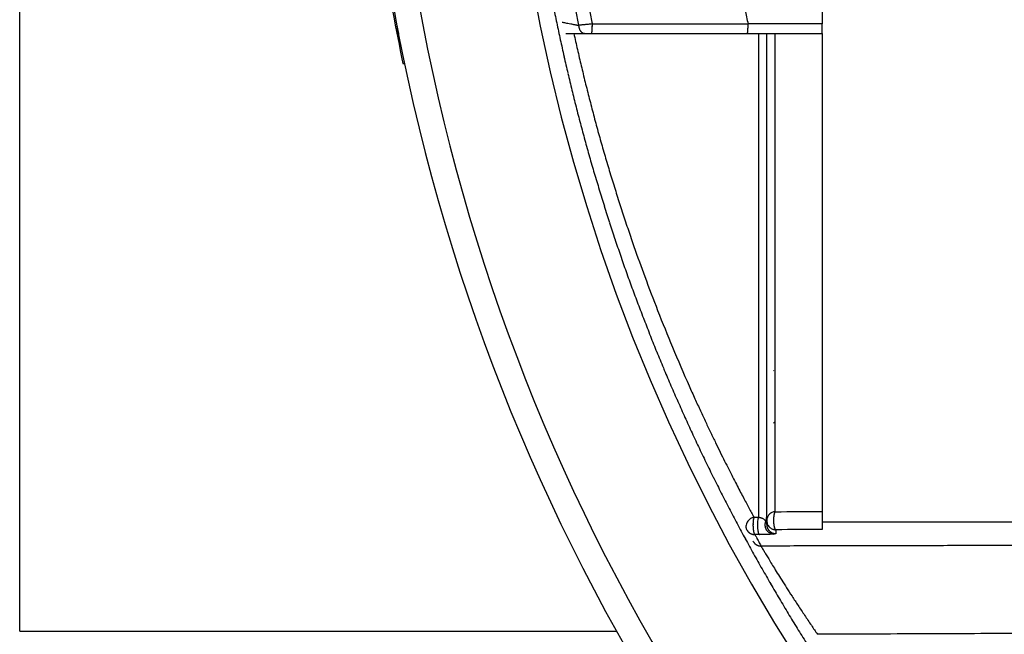
# Model space of a CAD drawing. Units: millimetres. Extents: x 5635 to 11093, y -20066 to -17422.
# Drawn here: x 10548 to 10654, y -17868 to -17802 of the extents above; entities that cross this region are included whole.
import ezdxf

# ---------------------------------------------------------------- set-up
doc = ezdxf.new("R2010")
doc.units = ezdxf.units.MM
doc.layers.add('3', color=7, linetype='Continuous')
doc.layers.add('Bauteile', color=7, linetype='Continuous')

# ---------------------------------------------------------------- blocks, each defined once
blk = doc.blocks.new('Draufsicht_SX400_DN_200_RML_gerader_Durchlauf')
at = {"layer": '3', "color": 7, "linetype": 'Continuous'}
for p, q in [((-255.34, -106.27), (-255.34, 0)), ((-168.7, -39.21), (-168.7, -40.71)), ((-195.01, -40.88), (-195, -40.93)), ((-168.7, -41.75), (-168.7, -40.71)), ((-194.36, -41.75), (-193.61, -41.75)), ((-193.61, -41.75), (-176.79, -41.75)), ((-193.61, -41.75), (-193.6, -41.75)), ((-176.79, -41.75), (-168.7, -41.75)), ((-176.79, -41.75), (-176.78, -41.75)), ((-174.7, -93.97), (-174.7, -41.75)), ((-173.79, -93.37), (-173.79, -41.75)), ((-168.7, -41.75), (-168.7, -93.33)), ((-213.97, -45), (-213.76, -45)), ((-173.98, -78.17), (-173.94, -78.13)), ((-173.98, -83.83), (-173.81, -83.66)), ((-168.7, -93.33), (-168.7, -95.28)), ((-176.08, -93.97), (-175.6, -93.97)), ((-175.6, -93.97), (-175.61, -94)), ((-174.81, -94.37), (-174.83, -94.42)), ((-174.81, -94.37), (-174.8, -94.36)), ((-168.7, -94.47), (168.7, -94.47)), ((-168.7, -94.47), (-168.7, -94.47)), ((-168.7, -94.47), (-168.7, -94.47)), ((-168.7, -94.47), (-168.7, -94.47)), ((-168.7, -94.47), (-168.7, -94.47)), ((-168.7, -94.47), (-168.7, -94.47)), ((-168.7, -94.47), (-168.7, -94.47)), ((-168.7, -94.47), (-168.7, -94.47)), ((-168.7, -94.47), (-168.7, -94.47)), ((-168.7, -94.47), (-168.7, -94.47)), ((-168.7, -94.47), (-168.7, -94.47)), ((-168.7, -94.47), (-168.7, -94.47)), ((-168.7, -94.47), (-168.7, -94.47)), ((-168.7, -94.47), (-168.7, -94.47)), ((-168.7, -94.47), (-168.7, -94.47)), ((-168.7, -94.47), (-168.7, -94.47)), ((-168.7, -94.47), (-168.7, -94.47)), ((-168.7, -94.47), (-168.7, -94.47)), ((-168.7, -94.47), (-168.7, -94.47)), ((-176.85, -95.31), (-176.84, -95.34)), ((-174.7, -94.73), (-174.7, -94.77)), ((-173.7, -95.31), (-173.72, -95.31)), ((-173.7, -95.31), (-173.7, -95.73)), ((-176.18, -96.55), (-176.16, -96.58)), ((-175.97, -95.84), (-175.98, -95.83)), ((-175.49, -95.83), (-175.97, -95.84)), ((-255.34, -106.27), (-190.86, -106.27))]:
    blk.add_line(p, q, dxfattribs=at)
for centre, radius, start, end in [((0, 0), 218.45, 180, 0), ((0, 0), 215.69, 180, 0), ((0, 0), 203.27, 180, 0), ((-0.3, -0.05), 218.34, 188.9259, 191.8796), ((1.39, 0.26), 202.92, 191.0959, 191.6212), ((0, 0), 197.76, 191.4425, 191.8861), ((0, 0), 181.34, 192.4944, 192.9801), ((0, 0), 199.25, 191.3992, 191.841), ((1.35, 0.3), 202.88, 191.6349, 192.16), ((-193.58, -40.76), 1.43, 186.5952, 188.3105), ((-193.5, -40.75), 1.51, 188.3021, 189.9465), ((-193.49, -40.75), 1.53, 189.9612, 191.6011), ((-193.55, -40.76), 1.46, 191.7268, 193.4561), ((-193.6, -40.77), 1.41, 193.4824, 195.2731), ((-193.63, -40.78), 1.37, 195.3807, 197.2276), ((-193.67, -40.79), 1.33, 197.2618, 199.165), ((-193.73, -40.8), 1.28, 199.2923, 201.273), ((-193.77, -40.82), 1.23, 201.3192, 203.373), ((-193.83, -40.84), 1.17, 203.5193, 205.659), ((-193.88, -40.86), 1.12, 205.7126, 207.9377), ((-193.93, -40.89), 1.06, 208.0976, 210.4206), ((-193.98, -40.92), 0.998, 210.4893, 212.9149), ((-197.73, -41.1), 4.2, 355.1855, 355.7451), ((-197.06, -41.16), 3.52, 354.6279, 355.2617), ((-199.8, -40.95), 6.28, 356.5918, 357.0159), ((-199.15, -40.99), 5.63, 356.1608, 356.6173), ((-198.45, -41.04), 4.92, 355.7066, 356.2078), ((-203.6, -40.77), 10.08, 358.2509, 358.5288), ((-201.5, -40.85), 7.98, 358.0142, 358.3849), ((-201.9, -40.84), 8.38, 357.6796, 358.0209), ((-201.75, -40.84), 8.23, 357.3291, 357.6657), ((-200.66, -40.9), 7.14, 356.9659, 357.3478), ((-216.49, -40.66), 22.97, 359.5535, 359.8305), ((-202.36, -40.81), 8.84, 359.2168, 359.7706), ((-202.84, -40.81), 9.31, 358.8991, 359.2461), ((-215, -40.47), 21.49, 358.5092, 358.6279), ((-180.95, -41.1), 4.23, 355.2164, 355.7734), ((-180.26, -41.16), 3.55, 354.6619, 355.2926), ((-183.89, -40.9), 7.18, 356.9884, 357.3685), ((-183.03, -40.95), 6.32, 356.6162, 357.0383), ((-182.37, -40.99), 5.66, 356.1862, 356.6405), ((-181.67, -41.04), 4.96, 355.7343, 356.233), ((-186.07, -40.81), 9.37, 358.9133, 359.2588), ((-198.31, -40.47), 21.61, 358.5233, 358.6415), ((-186.85, -40.77), 10.14, 358.2682, 358.5449), ((-184.73, -40.85), 8.03, 358.0311, 358.4001), ((-185.14, -40.84), 8.43, 357.6992, 358.0389), ((-184.99, -40.84), 8.28, 357.3494, 357.6845), ((-199.79, -40.67), 23.09, 359.5647, 359.8407), ((-185.59, -40.81), 8.89, 359.2286, 359.7802), ((1.14, 0.23), 202.66, 192.1524, 192.678), ((-194.04, -40.95), 0.937, 213.0981, 215.6392), ((-194.08, -40.98), 0.882, 215.708, 218.3608), ((-194.12, -41.01), 0.83, 218.5579, 221.3196), ((-194.17, -41.05), 0.77, 221.4422, 224.3548), ((-194.22, -41.09), 0.708, 224.5839, 227.6831), ((-194.24, -41.11), 0.675, 227.6291, 230.7963), ((-194.24, -41.12), 0.667, 230.9876, 234.0953), ((-194.3, -41.18), 0.581, 234.6613, 238.1829), ((-194.36, -41.27), 0.473, 238.4889, 242.7829), ((-194.32, -41.22), 0.537, 241.3185, 244.8214), ((-194.06, -40.68), 1.14, 244.6654, 246.1384), ((-194.38, -41.33), 0.418, 250.5927, 255.4973), ((-194.4, -41.4), 0.348, 255.4919, 264.2398), ((-194.3, -40.89), 0.862, 260.8668, 265.4405), ((-193.61, -41.73), 0.0223, 315.7982, 334.9257), ((-193.61, -41.74), 0.0099, 294.6177, 326.7977), ((-193.68, -41.69), 0.102, 336.0241, 342.866), ((-193.64, -41.71), 0.0517, 328.418, 339.1216), ((-194.06, -41.57), 0.502, 346.7987, 349.1235), ((-193.89, -41.62), 0.318, 344.3577, 347.5319), ((-193.76, -41.66), 0.189, 340.9278, 345.4144), ((-194.59, -41.47), 1.04, 350.1702, 351.6013), ((-194.29, -41.52), 0.735, 348.7086, 350.5194), ((-195.88, -41.28), 2.34, 353.2538, 354.0891), ((-195.39, -41.35), 1.85, 352.3856, 353.3626), ((-194.95, -41.41), 1.4, 351.3978, 352.5748), ((-196.45, -41.22), 2.91, 353.9749, 354.6943), ((-176.82, -41.71), 0.0518, 328.5499, 339.234), ((-176.8, -41.73), 0.0223, 315.9041, 335.0486), ((-176.79, -41.74), 0.00983, 294.6638, 326.9973), ((-176.95, -41.66), 0.19, 341.0105, 345.4799), ((-176.87, -41.69), 0.103, 336.1466, 342.9674), ((-177.25, -41.57), 0.504, 346.8711, 349.1853), ((-177.07, -41.62), 0.32, 344.4449, 347.6055), ((-178.14, -41.41), 1.41, 351.4499, 352.6211), ((-177.78, -41.47), 1.05, 350.2245, 351.6488), ((-177.48, -41.52), 0.739, 348.7673, 350.5697), ((-179.08, -41.28), 2.36, 353.2901, 354.1213), ((-178.58, -41.35), 1.86, 352.4322, 353.4044), ((-179.65, -41.22), 2.93, 354.0124, 354.7283), ((0.97, 0.24), 202.5, 192.6918, 193.2177), ((0.86, 0.18), 202.38, 193.2098, 193.736), ((0.79, 0.22), 202.32, 193.7496, 194.2759), ((0.8, 0.19), 202.32, 194.2678, 194.7942), ((0.84, 0.25), 202.37, 194.8076, 195.3338), ((0.92, 0.24), 202.45, 195.3257, 195.8518), ((1.04, 0.32), 202.59, 195.865, 196.391), ((1.26, 0.36), 202.8, 196.3827, 196.9082), ((1.35, 0.43), 202.91, 196.9215, 197.4468), ((1.28, 0.39), 202.84, 197.4389, 197.9642), ((1.06, 0.36), 202.62, 197.9782, 198.5039), ((0.86, 0.27), 202.4, 198.4963, 199.0224), ((0.79, 0.3), 202.35, 199.0358, 199.5621), ((0.79, 0.26), 202.33, 199.5543, 200.0806), ((0.77, 0.31), 202.33, 200.094, 200.6204), ((0.83, 0.3), 202.38, 200.6123, 201.1386), ((0.92, 0.39), 202.49, 201.1519, 201.678), ((1.09, 0.42), 202.67, 201.6697, 202.1956), ((1.24, 0.54), 202.85, 202.2087, 202.7342), ((1.34, 0.54), 202.95, 202.7261, 203.2513), ((1.14, 0.51), 202.75, 203.2653, 203.7908), ((0.91, 0.38), 202.48, 203.7832, 204.3093), ((0.81, 0.39), 202.4, 204.3228, 204.849), ((0.78, 0.35), 202.36, 204.8412, 205.3675), ((0.72, 0.37), 202.31, 205.3811, 205.9075), ((0.75, 0.35), 202.33, 205.8994, 206.4258), ((0.82, 0.44), 202.43, 206.4392, 206.9654), ((0.95, 0.47), 202.56, 206.9572, 207.4833), ((1.08, 0.59), 202.73, 207.4964, 208.0222), ((-172.84, -93.88), 1.09, 159.116, 162.0436), ((-173.26, -93.73), 0.639, 151.9469, 157.9222), ((-172.98, -93.86), 0.944, 148.7577, 153.3878), ((-171.64, -94.8), 4.53, 176.4721, 177.1222), ((-171.48, -94.81), 4.7, 177.1292, 177.7635), ((-172.41, -94.75), 3.76, 174.2498, 174.9891), ((-172.09, -94.77), 4.08, 175.0436, 175.7414), ((-171.83, -94.79), 4.34, 175.7646, 176.4326), ((-172.71, -94.72), 3.46, 172.695, 173.4452), ((-172.61, -94.73), 3.56, 173.4988, 174.2563), ((-173.89, -94.57), 2.28, 170.4929, 171.5699), ((-173.24, -94.66), 2.93, 171.6821, 172.5441), ((-173.72, -94.58), 2.44, 169.9212, 170.8399), ((-174.51, -94.46), 1.65, 166.8097, 168.1693), ((-171.35, -95), 4.85, 169.5297, 169.9357), ((-175.02, -94.34), 1.12, 163.7934, 166.5402), ((-173.93, -94.62), 2.25, 163.0495, 164.7372), ((-171.45, -94.78), 4.24, 176.1472, 177.3622), ((-171.12, -94.8), 4.57, 177.3589, 178.5424), ((-172.34, -94.71), 3.35, 173.6206, 174.9683), ((-171.92, -94.75), 3.77, 174.9326, 176.2202), ((-172.85, -94.64), 2.83, 172.2636, 173.7347), ((-173.31, -94.58), 2.37, 170.7586, 172.3565), ((-173.73, -94.5), 1.95, 169.1708, 170.9309), ((-174, -94.45), 1.67, 167.4124, 169.2375), ((-174.43, -94.35), 1.22, 165.4488, 167.6642), ((-174.88, -94.22), 0.763, 162.9827, 166.1062), ((-173.83, -94.78), 1.06, 168.5075, 171.4714), ((-173.78, -94.79), 1.11, 165.519, 168.2572), ((-173.85, -94.78), 1.04, 162.6721, 165.4832), ((-173.99, -94.73), 0.898, 159.7012, 162.8509), ((-175.54, -93.95), 0.842, 331.7129, 332.7345), ((-175.55, -93.94), 0.856, 330.6597, 331.6688), ((-175.53, -93.95), 0.835, 332.7264, 333.7531), ((-175.53, -93.95), 0.829, 334.7789, 335.8036), ((-175.53, -93.95), 0.833, 333.7762, 334.8003), ((-175.52, -93.96), 0.825, 335.8297, 336.8547), ((-175.52, -93.96), 0.818, 337.8971, 338.922), ((-175.52, -93.96), 0.821, 336.8383, 337.8643), ((-175.51, -93.96), 0.811, 339.9628, 340.9869), ((-175.51, -93.96), 0.813, 338.8926, 339.9179), ((-175.5, -93.96), 0.805, 342.0056, 343.027), ((-175.51, -93.96), 0.807, 340.9576, 341.9815), ((-175.5, -93.97), 0.796, 345.0638, 346.0812), ((-175.5, -93.97), 0.797, 344.058, 345.0786), ((-175.5, -93.96), 0.801, 343.013, 344.0345), ((-175.48, -93.97), 0.775, 348.1468, 349.177), ((-175.49, -93.97), 0.79, 347.1066, 348.1217), ((-175.5, -93.97), 0.798, 346.0983, 347.1069), ((-175.51, -93.96), 0.814, 353.0066, 353.9315), ((-175.37, -93.99), 0.669, 352.2542, 353.4573), ((-175.47, -93.97), 0.773, 351.1857, 352.2087), ((-175.54, -93.96), 0.836, 350.1262, 351.0622), ((-175.49, -93.97), 0.79, 349.1124, 350.114), ((-176.29, -93.94), 1.59, 357.8621, 358.9386), ((-175.31, -93.99), 0.606, 356.5526, 358.7205), ((-175.38, -93.98), 0.677, 355.3538, 356.625), ((-176.65, -93.84), 1.96, 353.8755, 354.222), ((-170.18, -94.29), 3.78, 177.3068, 178.9445), ((-170.11, -94.29), 3.85, 178.9146, 180.5612), ((-170.2, -94.29), 3.76, 180.5743, 182.2737), ((-170.42, -94.31), 3.54, 182.17, 183.9564), ((-170.63, -94.26), 3.33, 173.9228, 175.6042), ((-170.37, -94.28), 3.59, 175.5823, 177.2342), ((-170.72, -94.33), 3.24, 183.9064, 185.8024), ((-170.86, -94.24), 3.1, 172.1394, 173.8108), ((-171.39, -94.18), 2.57, 170.0529, 171.9144), ((-171.97, -94.09), 1.98, 167.5962, 169.7928), ((-172.13, -94.04), 1.81, 165.9541, 168.0502), ((-171.57, -94.18), 2.38, 164.5809, 165.9135), ((1.27, 0.66), 202.93, 208.0139, 208.5393), ((-175.99, -94.85), 0.976, 210.2686, 212.3007), ((-175.97, -94.83), 1.01, 212.3127, 214.2964), ((-175.95, -94.82), 1.02, 214.2717, 216.2404), ((-175.96, -94.83), 1.01, 216.3329, 218.3406), ((-175.97, -94.83), 1.01, 218.3189, 220.3454), ((-175.97, -94.83), 1.01, 220.4073, 222.4445), ((-175.96, -94.83), 1.01, 222.4255, 224.4699), ((-175.97, -94.83), 1.01, 224.5428, 226.602), ((-175.97, -94.83), 1.01, 226.5656, 228.6328), ((-175.97, -94.83), 1.01, 228.6977, 230.775), ((-175.97, -94.83), 1.01, 230.7567, 232.8388), ((-175.97, -94.83), 1.01, 232.8882, 234.9763), ((-175.97, -94.83), 1.01, 234.9444, 237.037), ((-171.33, -94.81), 4.85, 177.7966, 178.415), ((-171.23, -94.81), 4.95, 178.4171, 179.0242), ((-171.15, -94.81), 5.02, 179.052, 179.6486), ((-171.15, -94.81), 5.03, 179.6464, 180.2389), ((-171.17, -94.81), 5.01, 180.2573, 180.8458), ((-171.21, -94.81), 4.97, 180.8399, 181.4254), ((-171.22, -94.81), 4.95, 181.4475, 182.0246), ((-171.47, -94.82), 4.7, 182.0096, 182.6045), ((-171.69, -94.83), 4.48, 182.6017, 183.2108), ((-171.82, -94.84), 4.35, 183.1915, 183.8114), ((-172.08, -94.86), 4.09, 183.799, 184.4582), ((-172.31, -94.88), 3.86, 184.4085, 185.1054), ((-172.55, -94.9), 3.62, 185.0862, 185.8238), ((-172.8, -94.93), 3.37, 185.7664, 186.5502), ((-173.08, -94.96), 3.09, 186.518, 187.3598), ((-173.36, -95), 2.8, 187.2834, 188.1914), ((-173.65, -95.05), 2.51, 188.1426, 189.1286), ((-173.93, -95.1), 2.23, 189.0278, 190.1072), ((-174.21, -95.15), 1.94, 190.0276, 191.2169), ((-174.47, -95.21), 1.67, 191.0773, 192.4028), ((-174.72, -95.26), 1.42, 192.283, 193.7684), ((-174.95, -95.32), 1.18, 193.5645, 195.2551), ((-175.16, -95.38), 0.964, 195.0631, 196.9965), ((-170.82, -94.81), 4.87, 178.5012, 179.6485), ((-170.71, -94.81), 4.99, 179.6771, 180.8211), ((-170.68, -94.81), 5.02, 180.8126, 181.9564), ((-170.83, -94.81), 4.86, 182.0194, 183.1888), ((-171.09, -94.82), 4.6, 183.2118, 184.4183), ((-171.47, -94.84), 4.23, 184.5248, 185.7862), ((-171.96, -94.89), 3.73, 185.8664, 187.2212), ((-172.51, -94.95), 3.18, 187.3992, 188.8764), ((-173.03, -95.02), 2.65, 188.9739, 190.5953), ((-173.45, -95.09), 2.22, 190.8555, 192.5928), ((-174.04, -95.21), 1.63, 193.0542, 195.1655), ((-174.57, -95.34), 1.08, 195.7618, 198.5364), ((-173.83, -94.78), 1.06, 171.521, 174.5887), ((-173.83, -94.77), 1.06, 174.7453, 177.904), ((-173.82, -94.77), 1.07, 177.9468, 181.1675), ((-173.83, -94.77), 1.06, 181.3541, 184.699), ((-173.82, -94.77), 1.07, 184.7376, 188.1544), ((-173.83, -94.77), 1.06, 188.3391, 191.87), ((-173.83, -94.76), 1.06, 191.8984, 195.4962), ((-173.84, -94.76), 1.06, 195.6835, 199.3894), ((-173.84, -94.76), 1.06, 199.4135, 203.1859), ((-173.85, -94.76), 1.04, 203.373, 207.2499), ((-173.85, -94.77), 1.04, 207.2408, 211.1685), ((-173.86, -94.77), 1.04, 211.3401, 215.3325), ((-173.77, -94.73), 0.929, 182.4637, 185.2224), ((-173.68, -94.73), 1.02, 185.1494, 187.7267), ((-173.87, -94.77), 1.02, 215.3738, 219.4435), ((-173.64, -94.72), 1.06, 187.7324, 190.2662), ((-173.68, -94.72), 1.02, 190.4433, 193.1115), ((-173.68, -94.73), 1.02, 193.1247, 195.8567), ((-173.68, -94.72), 1.02, 195.9682, 198.7487), ((-173.89, -94.79), 0.998, 219.6203, 223.822), ((-173.68, -94.72), 1.03, 198.7515, 201.5652), ((-173.68, -94.72), 1.02, 201.6971, 204.5758), ((-173.68, -94.72), 1.02, 204.5699, 207.4854), ((-173.88, -94.78), 1.01, 223.6271, 227.7722), ((-173.69, -94.72), 1.02, 207.6069, 210.5758), ((-173.68, -94.72), 1.02, 210.5661, 213.5649), ((-173.85, -94.75), 1.05, 227.8874, 231.8463), ((-173.69, -94.72), 1.02, 213.6841, 216.7281), ((-173.69, -94.72), 1.02, 216.7117, 219.7829), ((-173.91, -94.8), 0.975, 232.3279, 236.6358), ((-173.69, -94.72), 1.01, 219.8973, 223.0098), ((-173.98, -94.91), 0.847, 236.8356, 241.8557), ((-173.69, -94.72), 1.01, 222.9683, 226.0932), ((-173.69, -94.72), 1.02, 226.1938, 229.3283), ((-173.88, -94.79), 1, 240.1515, 244.1441), ((-173.69, -94.72), 1.01, 229.3325, 232.502), ((-173.71, -94.74), 0.99, 232.5982, 235.8373), ((-173.69, -94.72), 1.01, 235.6653, 238.8307), ((-173.67, -94.68), 1.06, 238.8898, 241.8752), ((-173.71, -94.74), 0.99, 242.232, 245.4786), ((-173.76, -94.85), 0.862, 245.6183, 249.4072), ((-173.68, -94.7), 1.04, 248.0632, 251.0201), ((-171.13, -94.38), 2.83, 185.6194, 187.6967), ((-171.54, -94.44), 2.41, 187.5551, 189.837), ((-172.01, -94.53), 1.94, 189.5242, 192.1388), ((-172.4, -94.63), 1.53, 191.8448, 194.8282), ((-172.78, -94.74), 1.13, 194.2903, 197.8672), ((-173.07, -94.84), 0.831, 197.3093, 201.5471), ((-173.31, -94.94), 0.568, 200.5849, 205.9211), ((-173.47, -95.03), 0.381, 204.7802, 211.4612), ((-173.58, -95.11), 0.249, 209.7163, 218.259), ((-173.64, -95.16), 0.176, 216.8449, 226.7341), ((-173.68, -95.21), 0.111, 224.3301, 237.3786), ((-173.7, -95.25), 0.0656, 233.0152, 251.5687), ((1.19, 0.67), 202.87, 208.5531, 209.0785), ((-175.97, -94.83), 1, 237.1036, 239.2028), ((-175.97, -94.83), 1.01, 239.1663, 241.262), ((-175.97, -94.83), 1.01, 241.3104, 243.3948), ((-175.97, -94.83), 1, 243.3858, 245.4849), ((-175.98, -94.85), 0.985, 245.5462, 247.6796), ((-175.97, -94.83), 1.01, 247.547, 249.6231), ((-175.95, -94.78), 1.06, 249.6487, 251.594), ((-175.98, -94.85), 0.987, 251.8527, 253.9727), ((-176.01, -94.97), 0.857, 254.0501, 256.5335), ((-175.96, -94.8), 1.04, 255.6275, 257.5464), ((-175.66, -93.46), 2.41, 257.4222, 258.1697), ((-175.32, -96.08), 0.976, 210.6616, 212.6821), ((-176.01, -94.96), 0.872, 260.4715, 263.0814), ((-175.29, -96.07), 1.01, 212.6873, 214.6608), ((-175.28, -96.06), 1.02, 214.6416, 216.6005), ((-176.01, -95.05), 0.78, 262.9355, 267.3696), ((-175.29, -96.06), 1.01, 216.6876, 218.6845), ((-175.34, -95.44), 0.77, 196.6881, 198.9445), ((-175.29, -96.06), 1.01, 218.6602, 220.6754), ((-175.5, -95.5), 0.605, 198.6253, 201.2712), ((-175.63, -95.56), 0.461, 200.774, 203.9517), ((-175.29, -96.06), 1.01, 220.744, 222.7696), ((-175.73, -95.61), 0.347, 203.4118, 207.2381), ((-175.9, -93.8), 2.03, 265.6193, 267.8362), ((-175.82, -95.65), 0.251, 206.3938, 211.1458), ((-175.88, -95.69), 0.179, 210.1639, 216.0816), ((-175.92, -95.73), 0.125, 214.6398, 222.098), ((-175.94, -95.75), 0.09, 220.6454, 229.7243), ((-175.96, -95.77), 0.0632, 227.6412, 239.0234), ((-175.97, -95.79), 0.0461, 236.8096, 250.6196), ((-174.76, -95.41), 0.871, 198.096, 201.008), ((-174.58, -95.34), 1.08, 201.2924, 203.2054), ((-175.23, -95.58), 0.382, 208.6876, 213.5634), ((-175.42, -95.69), 0.159, 218.3277, 231.0286), ((-175.4, -95.67), 0.18, 229.2373, 241.4792), ((-173.42, -93.86), 2.04, 243.9442, 245.7238), ((-173.97, -94.92), 0.846, 250.0983, 255.3665), ((-174, -95.02), 0.747, 255.1802, 264.0815), ((-173.77, -93.91), 1.87, 260.6336, 265.2391), ((-173.27, -93.53), 2.28, 250.8511, 252.0713), ((-173.75, -94.85), 0.877, 255.4651, 259.4289), ((-173.76, -94.94), 0.783, 259.229, 265.9346), ((-173.58, -93.72), 2.01, 263.3107, 266.7039), ((-175.29, -96.06), 1.01, 222.7507, 224.7832), ((-175.3, -96.06), 1.01, 224.8461, 226.8929), ((-175.3, -96.06), 1.01, 226.8599, 228.9146), ((-175.3, -96.06), 1.01, 228.9853, 231.0496), ((-175.3, -96.06), 1.01, 231.0138, 233.0826), ((-175.3, -96.06), 1.01, 233.1545, 235.2291), ((-175.3, -96.07), 1.01, 235.1964, 237.2754), ((-175.3, -96.07), 1, 237.3287, 239.414), ((-175.3, -96.07), 1, 239.3794, 241.461), ((-175.3, -96.06), 1.01, 241.5152, 243.5854), ((-175.3, -96.07), 1, 243.5673, 245.652), ((-175.31, -96.08), 0.985, 245.72, 247.8386), ((-175.3, -96.06), 1.01, 247.7015, 249.7632), ((-175.28, -96.01), 1.06, 249.7983, 251.7299), ((-175.31, -96.08), 0.987, 251.9676, 254.0727), ((-175.34, -96.21), 0.857, 254.161, 256.627), ((-175.29, -96.03), 1.04, 255.7243, 257.6296), ((-174.99, -94.69), 2.41, 257.5234, 258.265), ((-175.33, -96.19), 0.872, 260.5395, 263.1312), ((-175.34, -96.29), 0.78, 262.9748, 267.3782), ((-175.23, -95.04), 2.03, 265.6485, 267.8496), ((1, 0.54), 202.64, 209.0708, 209.5966), ((0.85, 0.5), 202.48, 209.6103, 210.1364), ((0.76, 0.42), 202.37, 210.1287, 210.655), ((0.69, 0.43), 202.31, 210.6685, 211.195), ((0.7, 0.41), 202.32, 211.1871, 211.7136), ((0.73, 0.48), 202.38, 211.7268, 212.2532)]:
    blk.add_arc(centre, radius, start, end, dxfattribs=at)
for points, knots in [([(-214.41, -41.81), (-214.4, -41.86), (-214.43, -41.74), (-214.47, -41.49), (-214.5, -41.37), (-214.54, -41.13), (-214.57, -41.01), (-214.61, -40.75)], [0, 0, 0, 0, 0.422103, 0.422103, 0.731087, 0.731087, 1, 1, 1, 1]), ([(-196.77, -40.55), (-196.76, -40.55), (-196.75, -40.55), (-196.7, -40.56), (-196.59, -40.58), (-196.42, -40.61), (-196.16, -40.66), (-195.9, -40.71), (-195.7, -40.75), (-195.55, -40.78), (-195.42, -40.8), (-195.29, -40.83), (-195.18, -40.85), (-195.09, -40.87), (-195.03, -40.88), (-195.01, -40.88)], [0, 0, 0, 0, 0.076013, 0.155555, 0.237334, 0.351415, 0.485081, 0.613805, 0.69179, 0.743949, 0.804025, 0.859614, 0.910721, 0.957455, 1, 1, 1, 1]), ([(-193.52, -40.73), (-193.6, -40.74), (-193.74, -40.75), (-193.96, -40.78), (-194.16, -40.8), (-194.34, -40.82), (-194.5, -40.83), (-194.65, -40.85), (-194.79, -40.86), (-194.9, -40.87), (-194.97, -40.88), (-195.01, -40.88)], [0, 0, 0, 0, 0.141185, 0.274802, 0.400911, 0.519524, 0.630637, 0.734242, 0.830341, 0.918937, 1, 1, 1, 1]), ([(-193.52, -40.73), (-190.66, -40.73), (-185.05, -40.73), (-179.45, -40.73), (-176.7, -40.73)], [0, 0, 0, 0, 0.510659, 1, 1, 1, 1]), ([(-168.7, -40.71), (-169, -40.71), (-169.6, -40.71), (-170.49, -40.71), (-171.39, -40.71), (-172.28, -40.72), (-173.17, -40.72), (-174.06, -40.72), (-174.94, -40.73), (-175.82, -40.73), (-176.41, -40.73), (-176.7, -40.73)], [0, 0, 0, 0, 0.113047, 0.225629, 0.337736, 0.449363, 0.560499, 0.671138, 0.781273, 0.890896, 1, 1, 1, 1]), ([(-196.4, -41.75), (-196.35, -41.75), (-196.21, -41.75), (-195.96, -41.75), (-195.68, -41.75), (-195.42, -41.75), (-195.21, -41.75), (-195.04, -41.75), (-194.88, -41.75), (-194.73, -41.75), (-194.6, -41.75), (-194.47, -41.75), (-194.4, -41.75), (-194.36, -41.75)], [0, 0, 0, 0, 0.078126, 0.210168, 0.342232, 0.474357, 0.560653, 0.643214, 0.722042, 0.797138, 0.868494, 0.936114, 1, 1, 1, 1]), ([(-195.52, -41.75), (-195.39, -42.33), (-195.13, -43.51), (-194.72, -45.26), (-194.3, -47.02), (-193.85, -48.79), (-193.39, -50.56), (-192.91, -52.34), (-192.41, -54.12), (-191.89, -55.9), (-191.35, -57.68), (-190.79, -59.45), (-190.22, -61.23), (-189.63, -63), (-188.85, -65.28), (-187.8, -68.19), (-186.41, -71.84), (-184.81, -75.79), (-183.47, -78.92), (-182.46, -81.16), (-181.86, -82.46), (-181.29, -83.69), (-180.74, -84.84), (-180.22, -85.92), (-179.72, -86.94), (-179.25, -87.89), (-178.8, -88.78), (-178.38, -89.61), (-177.98, -90.38), (-177.61, -91.1), (-177.26, -91.77), (-176.93, -92.38), (-176.63, -92.95), (-176.34, -93.48), (-176.16, -93.81), (-176.08, -93.97)], [0, 0, 0, 0, 0.025932, 0.052218, 0.078864, 0.105879, 0.133277, 0.161061, 0.18923, 0.217785, 0.246726, 0.276056, 0.305777, 0.335884, 0.366367, 0.424031, 0.491006, 0.567286, 0.652586, 0.682002, 0.710391, 0.737753, 0.764083, 0.789381, 0.813646, 0.836877, 0.859076, 0.880245, 0.900388, 0.919509, 0.937614, 0.954708, 0.970797, 0.985891, 1, 1, 1, 1]), ([(-175.6, -41.75), (-175.6, -47.22), (-175.6, -52.5), (-175.6, -62.56), (-175.6, -67.32), (-175.6, -76.2), (-175.6, -80.32), (-175.6, -87.76), (-175.6, -91.08), (-175.6, -93.97)], [0, 0, 0, 0, 0.25, 0.25, 0.5, 0.5, 0.75, 0.75, 1, 1, 1, 1]), ([(-173.79, -93.37), (-173.81, -93.37), (-173.87, -93.37), (-173.99, -93.4), (-174.13, -93.45), (-174.29, -93.54), (-174.43, -93.65), (-174.55, -93.81), (-174.62, -93.93), (-174.66, -94.03), (-174.67, -94.09), (-174.69, -94.16), (-174.7, -94.23), (-174.7, -94.29), (-174.7, -94.31)], [0, 0, 0, 0, 0.053133, 0.117509, 0.241157, 0.348398, 0.499914, 0.613478, 0.758687, 0.794696, 0.836754, 0.88497, 0.939397, 1, 1, 1, 1]), ([(-176.08, -93.97), (-176.11, -93.98), (-176.18, -93.99), (-176.28, -94.03), (-176.38, -94.08), (-176.51, -94.15), (-176.67, -94.29), (-176.81, -94.47), (-176.91, -94.7), (-176.95, -94.89), (-176.94, -95.06), (-176.91, -95.16), (-176.89, -95.24), (-176.86, -95.29), (-176.85, -95.31)], [0, 0, 0, 0, 0.051282, 0.112697, 0.167638, 0.235424, 0.345814, 0.500016, 0.607023, 0.764589, 0.840474, 0.905021, 0.958122, 1, 1, 1, 1]), ([(-175.6, -93.97), (-175.57, -93.97), (-175.52, -93.97), (-175.44, -93.99), (-175.37, -94), (-175.29, -94.03), (-175.22, -94.05), (-175.14, -94.09), (-175.05, -94.14), (-174.97, -94.2), (-174.91, -94.26), (-174.85, -94.31), (-174.83, -94.35), (-174.81, -94.37)], [0, 0, 0, 0, 0.039173, 0.083717, 0.134744, 0.192984, 0.258917, 0.332864, 0.463751, 0.619002, 0.731182, 0.858195, 1, 1, 1, 1]), ([(-174.81, -94.37), (-174.8, -94.4), (-174.76, -94.46), (-174.72, -94.56), (-174.7, -94.65), (-174.7, -94.71), (-174.7, -94.73)], [0, 0, 0, 0, 0.231421, 0.530604, 0.845386, 1, 1, 1, 1]), ([(-174.7, -94.31), (-174.69, -94.4), (-174.68, -94.55), (-174.61, -94.73), (-174.52, -94.9), (-174.39, -95.05), (-174.23, -95.17), (-174.09, -95.24), (-173.96, -95.28), (-173.86, -95.3), (-173.77, -95.31), (-173.73, -95.31), (-173.7, -95.31), (-173.7, -95.31)], [0, 0, 0, 0, 0.161788, 0.286307, 0.373707, 0.531046, 0.645075, 0.756691, 0.833753, 0.913211, 0.948755, 0.999951, 1, 1, 1, 1]), ([(-175.97, -95.84), (-175.92, -95.93), (-175.78, -96.19), (-175.56, -96.6), (-175.39, -96.91), (-175.3, -97.07)], [0, 0, 0, 0, 0.2388179, 0.6216625, 1, 1, 1, 1]), ([(-173.92, -95.78), (-173.94, -95.78), (-173.99, -95.78), (-174.07, -95.79), (-174.15, -95.8), (-174.25, -95.8), (-174.36, -95.81), (-174.48, -95.81), (-174.63, -95.82), (-174.79, -95.82), (-174.94, -95.83), (-175.07, -95.83), (-175.2, -95.83), (-175.35, -95.83), (-175.45, -95.83), (-175.49, -95.83)], [0, 0, 0, 0, 0.091909, 0.182156, 0.270777, 0.357825, 0.443362, 0.527461, 0.610217, 0.72527, 0.783732, 0.826582, 0.892024, 0.949935, 1, 1, 1, 1]), ([(-173.7, -95.73), (-173.7, -95.73), (-173.7, -95.74), (-173.72, -95.74), (-173.74, -95.75), (-173.77, -95.76), (-173.8, -95.76), (-173.84, -95.77), (-173.88, -95.77), (-173.91, -95.78), (-173.92, -95.78)], [0, 0, 0, 0, 0.14835, 0.289956, 0.424861, 0.553107, 0.674748, 0.789785, 0.898198, 1, 1, 1, 1]), ([(-147.47, -97.02), (-149.75, -97.02), (-154.33, -97.03), (-161.24, -97.04), (-168.24, -97.06), (-172.94, -97.07), (-175.3, -97.07)], [0, 0, 0, 0, 0.245221, 0.493628, 0.74522, 1, 1, 1, 1]), ([(-175.3, -97.07), (-175.3, -97.08), (-175.28, -97.11), (-175.21, -97.25), (-175.07, -97.48), (-174.88, -97.81), (-174.63, -98.22), (-174.33, -98.72), (-173.97, -99.31), (-173.56, -99.98), (-173.08, -100.74), (-172.55, -101.58), (-171.96, -102.5), (-171.31, -103.49), (-170.61, -104.54), (-169.91, -105.58), (-169.44, -106.27), (-169.21, -106.59)], [0, 0, 0, 0, 0.04853, 0.107221, 0.166785, 0.227162, 0.288278, 0.350381, 0.41409, 0.479897, 0.548014, 0.61859, 0.69188, 0.768048, 0.846972, 0.928382, 1, 1, 1, 1]), ([(-146.77, -106.5), (-150.43, -106.52), (-157.91, -106.55), (-165.39, -106.58), (-169.21, -106.59)], [0, 0, 0, 0, 0.489234, 1, 1, 1, 1])]:
    blk.add_open_spline(points, degree=3, knots=knots, dxfattribs=at)
for points in [[(-173.79, -93.37), (-172.09, -93.35), (-170.39, -93.34), (-168.7, -93.33)], [(-174.7, -94.73), (-174.7, -94.47), (-174.7, -94.22), (-174.7, -93.97)], [(-168.7, -95.28), (-170.36, -95.29), (-172.03, -95.3), (-173.7, -95.31)]]:
    blk.add_open_spline(points, degree=3, dxfattribs=at)

msp = doc.modelspace()

# ---------------------------------------------------------------- block references
at = {"layer": 'Bauteile', "color": 7}
msp.add_blockref('Draufsicht_SX400_DN_200_RML_gerader_Durchlauf', (10803.51, -17761.7), dxfattribs=at)

doc.saveas('drawing.dxf')
